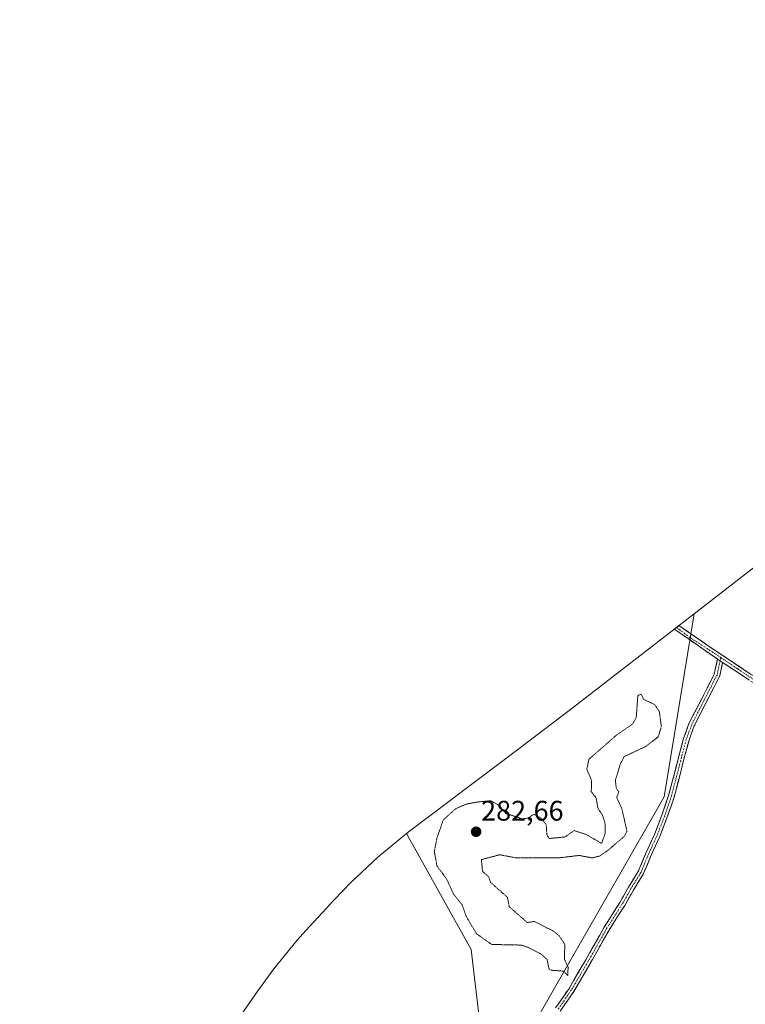
# Model space of a CAD drawing. Units: metres. Extents: x 592454 to 594522, y 4678160 to 4680491.
# Drawn here: x 592495 to 592752, y 4679357 to 4679705 of the extents above; entities that cross this region are included whole.
import ezdxf
from ezdxf.enums import TextEntityAlignment as Align

# ---------------------------------------------------------------- set-up
doc = ezdxf.new("R2010")
doc.units = ezdxf.units.M
doc.header["$MEASUREMENT"] = 0
for name, pattern in [('TRAZO_Y_PUNTO', [1, 0.5, -0.25, 0, -0.25]), ('TRAZOS2', [0.375, 0.25, -0.125]), ('TRAZOSX2', [1.5, 1, -0.5])]:
    doc.linetypes.add(name, pattern=pattern)
for name, color, linetype, lineweight in [('Camino', 19, 'TRAZOSX2', 0), ('Camino Cxs', 19, 'Continuous', 0), ('Camino eje', 19, 'TRAZO_Y_PUNTO', 0), ('Carátula', 7, 'Continuous', 5), ('Cultivos herbáceos CxS', 92, 'Continuous', 0), ('Curva de nivel normal depresión', 36, 'TRAZOS2', 0), ('Matorral CxS', 135, 'Continuous', 0), ('Punto de cota en terreno', 7, 'Continuous', 0), ('Rótulo de punto de cota en terreno', 19, 'Continuous', 0)]:
    doc.layers.add(name, color=color, linetype=linetype, lineweight=lineweight)
doc.styles.add('Arial', font='txt', dxfattribs={"height": 0.2})

# ---------------------------------------------------------------- blocks, each defined once
blk = doc.blocks.new('*U152')
at = {"layer": 'Cultivos herbáceos CxS', "color": 92, "linetype": 'Continuous', "lineweight": 0}
blk.add_polyline3d([(592554.0585, 4679325.3985, 285.6989), (592579.2485, 4679361.7385, 285.6203), (592584.9493, 4679369.5523, 285.6778), (592593.2521, 4679379.6693, 285.6891), (592596.2907, 4679383.0555, 285.7353), (592606.2607, 4679393.9155, 285.7425), (592612.1687, 4679400.0815, 285.728), (592621.7209, 4679409.0281, 285.6995), (592631.8377, 4679417.3307, 285.7258), (592654.7169, 4679376.3329, 285.6471), (592661.0669, 4679322.3577, 285.2059), (592722.9795, 4679430.3081, 285.2331), (592733.4895, 4679495.0875, 285.4298), (592800.8471, 4679547.3207, 285.4112), (592818.7259, 4679564.6091, 285.4234), (592819.4045, 4679572.7913, 285.4173), (592820.4311, 4679582.3653, 285.4251), (592822.5629, 4679595.2781, 285.402), (592825.5349, 4679608.0239, 285.4148), (592829.3341, 4679620.5479, 285.3916), (592833.9441, 4679632.7967, 285.4204), (592839.3455, 4679644.7177, 285.4438), (592840.6421, 4679647.2997, 285.418), (592885.6921, 4679735.4197, 285.4325)], dxfattribs=at)
blk = doc.blocks.new('5PATER')
at = {"layer": 'Carátula', "linetype": 'Continuous', "lineweight": 5}
h = blk.add_hatch(color=250, dxfattribs=at)
edge = h.paths.add_edge_path()
edge.add_ellipse((0, 0.01), major_axis=(-1.33, -1.34), ratio=0.999422, start_angle=0, end_angle=360)

msp = doc.modelspace()

# ---------------------------------------------------------------- linework, layer by layer
at = {"layer": 'Camino', "color": 19, "linetype": 'TRAZOSX2', "lineweight": 0}
for points in [[(592728.1, 4679490.91), (592741.31, 4679481.84), (592757.74, 4679470.88), (592778.81, 4679456.7), (592801.18, 4679442.19), (592814.81, 4679431.92), (592825.08, 4679421.92), (592832.13, 4679415.73)], [(592741.8, 4679479.05), (592740.83, 4679479.69), (592726.51, 4679489.67)], [(592684.57, 4679355.72), (592689.31, 4679362.56), (592695.24, 4679372.71), (592701.73, 4679384.23), (592707.28, 4679392.97), (592710.32, 4679398.38), (592713.86, 4679404.15), (592716.49, 4679410.45), (592719.52, 4679417.05), (592722.15, 4679423.88), (592724.51, 4679430.84), (592726.36, 4679437.81), (592728.34, 4679445.62), (592729.81, 4679450.96), (592731.7, 4679456.22), (592738.08, 4679468.71), (592740.66, 4679473.75), (592741.8, 4679479.05)], [(592743.59, 4679477.86), (592742.56, 4679473.08), (592739.86, 4679467.8), (592733.54, 4679455.42), (592731.72, 4679450.36), (592730.28, 4679445.11), (592728.29, 4679437.31), (592726.43, 4679430.26), (592724.03, 4679423.2), (592721.37, 4679416.27), (592718.32, 4679409.65), (592715.65, 4679403.24), (592712.05, 4679397.37), (592709, 4679391.94), (592703.44, 4679383.21), (592696.97, 4679371.71), (592690.99, 4679361.49), (592686.2, 4679354.57)], [(592830.48, 4679413.82), (592822.69, 4679420.86), (592813.54, 4679429.92), (592798.77, 4679440.33), (592777.46, 4679454.6), (592756.86, 4679469.06), (592743.59, 4679477.86)]]:
    msp.add_lwpolyline(points, dxfattribs=at)
at = {"layer": 'Camino Cxs', "color": 19, "linetype": 'Continuous', "lineweight": 0}
msp.add_lwpolyline([(592741.8, 4679479.05), (592743.59, 4679477.86)], dxfattribs=at)
msp.add_lwpolyline([(592741.8, 4679479.05), (592743.59, 4679477.86)], dxfattribs=at)
for points in [[(592752.85, 4679471.72, 285.47), (592748.85, 4679474.38, 285.53), (592744.84, 4679477.03, 285.54), (592743.59, 4679477.86, 285.55), (592741.8, 4679479.05, 285.57), (592740.83, 4679479.69, 285.57), (592737.1, 4679482.29, 285.59), (592733.37, 4679484.89, 285.58), (592729.64, 4679487.49, 285.62), (592726.51, 4679489.67, 285.64), (592728.1, 4679490.91, 285.6), (592730.47, 4679489.28, 285.57), (592734.08, 4679486.8, 285.54), (592737.69, 4679484.32, 285.55), (592741.31, 4679481.84, 285.56), (592745.41, 4679479.1, 285.57), (592749.52, 4679476.36, 285.53), (592753.63, 4679473.62, 285.55)], [(592684.57, 4679355.72, 285.26), (592686.94, 4679359.14, 285.21), (592689.31, 4679362.56, 285.27), (592691.28, 4679365.94, 285.24), (592693.26, 4679369.33, 285.29), (592695.24, 4679372.71, 285.31), (592697.4, 4679376.55, 285.34), (592699.56, 4679380.39, 285.39), (592701.73, 4679384.23, 285.28), (592703.58, 4679387.15, 285.3), (592705.43, 4679390.06, 285.28), (592707.28, 4679392.97, 285.27), (592708.8, 4679395.67, 285.28), (592710.32, 4679398.38, 285.25), (592712.09, 4679401.27, 285.27), (592713.86, 4679404.15, 285.3), (592715.18, 4679407.3, 285.3), (592716.49, 4679410.45, 285.29), (592718.01, 4679413.75, 285.41), (592719.52, 4679417.05, 285.41), (592720.84, 4679420.47, 285.3), (592722.15, 4679423.88, 285.25), (592723.33, 4679427.36, 285.34), (592724.51, 4679430.84, 285.36), (592725.44, 4679434.33, 285.34), (592726.36, 4679437.81, 285.31), (592727.35, 4679441.72, 285.41), (592728.34, 4679445.62, 285.5), (592729.08, 4679448.29, 285.51), (592729.81, 4679450.96, 285.44), (592730.75, 4679453.59, 285.33), (592731.7, 4679456.22, 285.3), (592733.82, 4679460.38, 285.31), (592735.95, 4679464.55, 285.2), (592738.08, 4679468.71, 285.22), (592739.37, 4679471.23, 285.29), (592740.66, 4679473.75, 285.37), (592741.23, 4679476.4, 285.48), (592741.8, 4679479.05, 285.57), (592743.59, 4679477.86, 285.56), (592743.59, 4679477.86, 285.56), (592742.56, 4679473.08, 285.37), (592741.21, 4679470.44, 285.25), (592739.86, 4679467.8, 285.19), (592737.75, 4679463.67, 285.13), (592735.64, 4679459.55, 285.2), (592733.54, 4679455.42, 285.23), (592732.63, 4679452.89, 285.19), (592731.72, 4679450.36, 285.2), (592731, 4679447.74, 285.26), (592730.28, 4679445.11, 285.3), (592729.28, 4679441.21, 285.28), (592728.29, 4679437.31, 285.23), (592727.36, 4679433.79, 285.19), (592726.43, 4679430.26, 285.2), (592725.23, 4679426.73, 285.24), (592724.03, 4679423.2, 285.21), (592722.7, 4679419.74, 285.19), (592721.37, 4679416.27, 285.19), (592719.84, 4679412.96, 285.26), (592718.32, 4679409.65, 285.2), (592716.98, 4679406.44, 285.18), (592715.65, 4679403.24, 285.23), (592713.85, 4679400.3, 285.23), (592712.05, 4679397.37, 285.21), (592710.52, 4679394.65, 285.24), (592709, 4679391.94, 285.24), (592707.15, 4679389.03, 285.21), (592705.3, 4679386.12, 285.24), (592703.44, 4679383.21, 285.25), (592701.29, 4679379.38, 285.26), (592699.13, 4679375.54, 285.27), (592696.97, 4679371.71, 285.24), (592694.98, 4679368.3, 285.24), (592692.99, 4679364.9, 285.23), (592690.99, 4679361.49, 285.22), (592688.6, 4679358.03, 285.19), (592686.2, 4679354.57, 285.2)]]:
    msp.add_polyline3d(points, dxfattribs=at)
at = {"layer": 'Camino eje', "color": 19, "linetype": 'TRAZO_Y_PUNTO', "lineweight": 0}
for points in [[(592727.25, 4679490.25), (592732.34, 4679486.44), (592740.75, 4679481.04), (592742.94, 4679479.57)], [(592742.7, 4679478.45), (592741.61, 4679473.41), (592738.97, 4679468.26), (592732.62, 4679455.82), (592730.76, 4679450.66), (592729.31, 4679445.37), (592727.32, 4679437.56), (592725.47, 4679430.55), (592723.09, 4679423.54), (592720.45, 4679416.66), (592717.4, 4679410.05), (592714.76, 4679403.7), (592711.19, 4679397.88), (592708.14, 4679392.45), (592702.59, 4679383.72), (592696.1, 4679372.21), (592690.15, 4679362.02), (592685.39, 4679355.15)], [(592742.94, 4679479.57), (592742.7, 4679478.45)], [(592742.94, 4679479.57), (592748.93, 4679475.57), (592757.5, 4679469.85), (592767.58, 4679462.4), (592778.14, 4679455.65), (592800.48, 4679441.16), (592807.87, 4679435.95), (592814.65, 4679430.5), (592819.84, 4679425.31), (592825.02, 4679420.55), (592828.2, 4679417.37), (592831.31, 4679414.78)]]:
    msp.add_lwpolyline(points, dxfattribs=at)
at = {"layer": 'Cultivos herbáceos CxS', "color": 92, "linetype": 'Continuous', "lineweight": 0}
for points in [[(592985.68, 4679905.77, 285.78), (592983.38, 4679900.45, 285.98), (592973.65, 4679881.92, 285.64), (592964.69, 4679864.86, 285.62), (592893.49, 4679749.28, 285.44), (592890.56, 4679744.38, 285.43), (592885.69, 4679735.42, 285.43), (592840.64, 4679647.3, 285.42), (592839.35, 4679644.72, 285.44), (592833.94, 4679632.8, 285.42), (592829.33, 4679620.55, 285.39), (592825.53, 4679608.02, 285.41), (592822.56, 4679595.28, 285.4), (592820.43, 4679582.37, 285.43), (592819.4, 4679572.79, 285.42), (592818.73, 4679564.61, 285.42), (592800.85, 4679547.32, 285.41), (592733.49, 4679495.09, 285.43)], [(592631.84, 4679417.33, 285.73), (592654.72, 4679376.33, 285.65), (592661.07, 4679322.36, 285.21), (592722.98, 4679430.31, 285.23), (592733.49, 4679495.09, 285.43)], [(592631.84, 4679417.33, 285.73), (592621.72, 4679409.03, 285.7), (592612.17, 4679400.08, 285.73), (592606.26, 4679393.92, 285.74), (592596.29, 4679383.06, 285.74), (592593.25, 4679379.67, 285.69), (592584.95, 4679369.55, 285.68), (592579.25, 4679361.74, 285.62), (592554.06, 4679325.4, 285.7), (592552.14, 4679322.57, 285.66), (592549.8, 4679318.99, 285.65), (592511.28, 4679258.58, 285.43), (592506.7, 4679251.05, 285.45), (592500.54, 4679239.51, 285.48), (592495.13, 4679227.59, 285.5)]]:
    msp.add_polyline3d(points, dxfattribs=at)
at = {"layer": 'Curva de nivel normal depresión', "color": 36, "linetype": 'TRAZOS2', "lineweight": 0}
msp.add_polyline3d([(592688.83, 4679367.17, 285), (592688.98, 4679370.12, 285), (592687.66, 4679372.95, 285), (592687.82, 4679378.12, 285), (592685.85, 4679381.14, 285), (592683.63, 4679382.92, 285), (592676.99, 4679386.28, 285), (592674.56, 4679385.85, 285), (592668.17, 4679391.46, 285), (592667.52, 4679394.81, 285), (592661.5, 4679400.12, 285), (592660.84, 4679402.12, 285), (592658.71, 4679403.99, 285), (592658.34, 4679408.12, 285), (592664.83, 4679409.85, 285), (592670.83, 4679408.7, 285), (592685.41, 4679408.7, 285), (592692.83, 4679409.6, 285), (592697.45, 4679408.74, 285), (592700.08, 4679409.37, 285), (592702.83, 4679411.21, 285), (592708.83, 4679416.36, 285), (592709.78, 4679418.12, 285), (592707.98, 4679426.12, 285), (592706.14, 4679430.12, 285), (592706.9, 4679432.12, 285), (592706.03, 4679433.32, 285), (592705.67, 4679436.12, 285), (592707.49, 4679442.12, 285), (592708.83, 4679444.57, 285), (592716.42, 4679448.11, 285), (592720.83, 4679451.56, 285), (592721.94, 4679455.22, 285), (592721.22, 4679460.5, 285), (592719.62, 4679462.9, 285), (592715.59, 4679464.87, 285), (592714.83, 4679466.66, 285), (592713.62, 4679466.11, 285), (592713.05, 4679458.33, 285), (592711.8, 4679456.11, 285), (592706.02, 4679452.11, 285), (592696.36, 4679443.64, 285), (592695.56, 4679440.12, 285), (592697.31, 4679436.12, 285), (592697.15, 4679432.12, 285), (592698.83, 4679430.12, 285), (592699.56, 4679426.12, 285), (592701.03, 4679424.12, 285), (592702.01, 4679421.3, 285), (592702.05, 4679417.34, 285), (592700.83, 4679413.85, 285), (592695.61, 4679416.9, 285), (592691.14, 4679418.43, 285), (592687.83, 4679416.12, 285), (592682.3, 4679415.59, 285), (592681.48, 4679416.77, 285), (592681.24, 4679420.53, 285), (592679.44, 4679422.73, 285), (592676.92, 4679424.21, 285), (592674.83, 4679422.83, 285), (592672.83, 4679422.52, 285), (592666.83, 4679424.49, 285), (592664.83, 4679427.15, 285), (592661.67, 4679428.95, 285), (592656.84, 4679428.48, 285), (592652.84, 4679427.71, 285), (592649.24, 4679426.12, 285), (592644.81, 4679422.12, 285), (592642.65, 4679415.93, 285), (592641.69, 4679410.97, 285), (592642.63, 4679405.91, 285), (592646.01, 4679401.29, 285), (592648.55, 4679395.83, 285), (592651.51, 4679392.12, 285), (592652.9, 4679388.18, 285), (592656.61, 4679381.89, 285), (592661.96, 4679378.12, 285), (592672.61, 4679377.9, 285), (592675.49, 4679376.78, 285), (592679.43, 4679374.72, 285), (592681.52, 4679372.81, 285), (592682.23, 4679369.52, 285), (592682.83, 4679369.03, 285), (592687.39, 4679368.68, 285), (592688.83, 4679367.17, 285)], dxfattribs=at)
at = {"layer": 'Matorral CxS', "color": 135, "linetype": 'Continuous', "lineweight": 0}
msp.add_polyline3d([(592661.07, 4679322.36, 285.21), (592654.72, 4679376.33, 285.65), (592631.84, 4679417.33, 285.73), (592632.9, 4679418.14, 285.74), (592655.44, 4679435.2, 285.66), (592658.22, 4679437.3, 285.54), (592671.62, 4679447.44, 286.01), (592689.35, 4679460.86, 285.73), (592733.49, 4679495.09, 285.43), (592722.98, 4679430.31, 285.23), (592661.07, 4679322.36, 285.21)], close=True, dxfattribs=at)
for points in [[(592733.49, 4679495.09, 285.43), (592689.35, 4679460.86, 285.73), (592671.62, 4679447.44, 286.01), (592658.22, 4679437.3, 285.54), (592655.44, 4679435.2, 285.66), (592632.9, 4679418.14, 285.74), (592631.84, 4679417.33, 285.73)], [(592631.84, 4679417.33, 285.73), (592654.72, 4679376.33, 285.65), (592661.07, 4679322.36, 285.21), (592722.98, 4679430.31, 285.23), (592733.49, 4679495.09, 285.43)]]:
    msp.add_polyline3d(points, dxfattribs=at)

# ---------------------------------------------------------------- block references
at = {"layer": 'Cultivos herbáceos CxS', "color": 92, "linetype": 'Continuous', "lineweight": 0}
msp.add_blockref('*U152', (0, 0), dxfattribs=at)
at = {"layer": 'Punto de cota en terreno', "linetype": 'Continuous', "lineweight": 0}
msp.add_blockref('5PATER', (592656.46, 4679417.97, 282.66), dxfattribs=at)

# ---------------------------------------------------------------- texts
at = {"layer": 'Rótulo de punto de cota en terreno', "color": 19, "linetype": 'Continuous', "lineweight": 0, "style": 'Arial'}
msp.add_text('282,66', height=7, dxfattribs=at).set_placement((592658.22, 4679419.73), align=Align.BOTTOM_LEFT)

doc.saveas('drawing.dxf')
